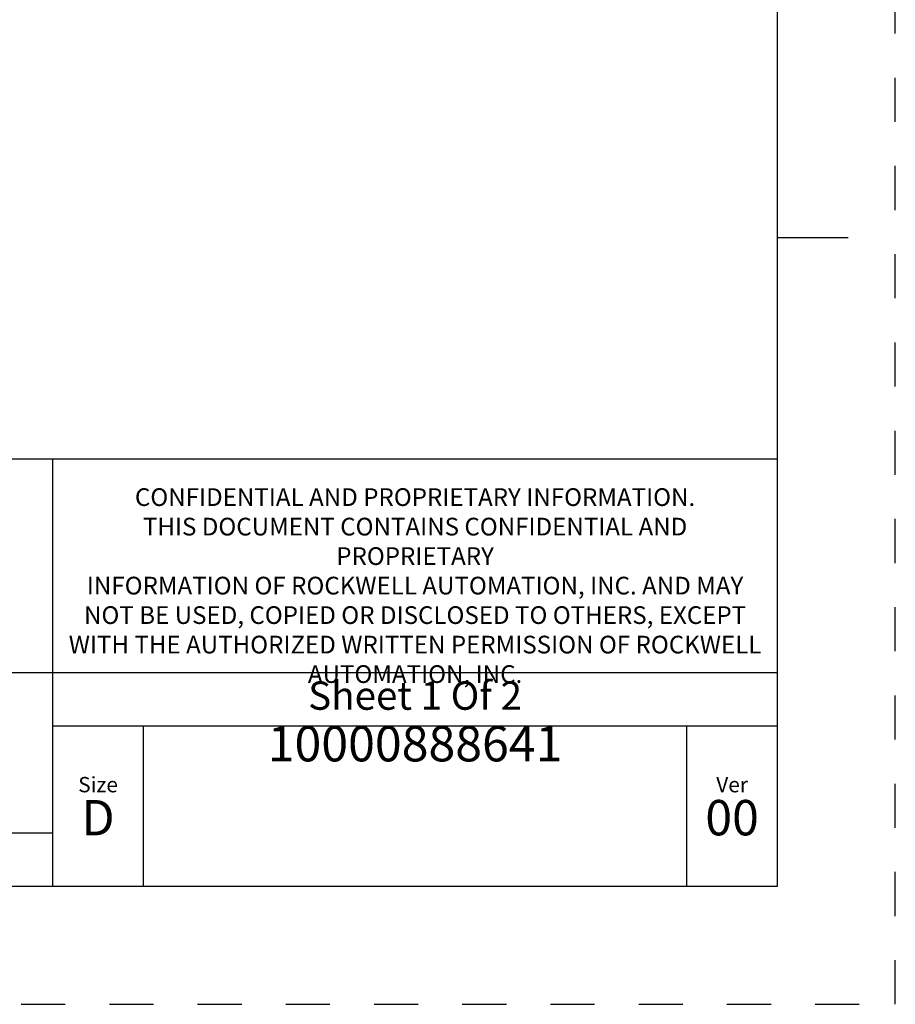
# Model space of a CAD drawing. Units: inches. Extents: x 0 to 34, y -25 to 22.
# Drawn here: x 30.3 to 34, y 0 to 4.2 of the extents above; entities that cross this region are included whole.
import ezdxf

# ---------------------------------------------------------------- set-up
doc = ezdxf.new("R2010")
doc.units = ezdxf.units.IN
doc.header["$LTSCALE"] = 1.87
doc.header["$MEASUREMENT"] = 0
doc.linetypes.add('HIDDEN', pattern=[0.2, 0.1, -0.1])
doc.layers.get('0').update_dxf_attribs({"linetype": 'CONTINUOUS'})
doc.layers.add('DEFAULT_2', color=8, linetype='HIDDEN')
doc.styles.get("Standard").update_dxf_attribs({"font": 'txt', "width": 0.8})

# ---------------------------------------------------------------- blocks, each defined once
blk = doc.blocks.new('*T18')
at = {"color": 0, "linetype": 'ByBlock', "lineweight": -2}
for p, q in [((0, 1.812), (7.68, 1.812)), ((0, 0), (0, 1.812)), ((4.608, 0), (4.608, 1.812)), ((7.68, 0), (7.68, 1.812)), ((0, 0.906), (7.68, 0.906)), ((4.608, 0.6795), (7.68, 0.6795)), ((4.992, 0), (4.992, 0.6795)), ((7.296, 0), (7.296, 0.6795)), ((0, 0.2265), (4.608, 0.2265)), ((2.304, 0), (2.304, 0.2265)), ((0, 0), (7.68, 0))]:
    blk.add_line(p, q, dxfattribs=at)
at = {"color": 0, "linetype": 'Continuous', "insert": (6.144, 1.812), "char_height": 0.075, "width": 2.952, "attachment_point": 2}
blk.add_mtext(' \\PCONFIDENTIAL AND PROPRIETARY INFORMATION.\\PTHIS DOCUMENT CONTAINS CONFIDENTIAL AND PROPRIETARY \\PINFORMATION OF ROCKWELL AUTOMATION, INC. AND MAY \\PNOT BE USED, COPIED OR DISCLOSED TO OTHERS, EXCEPT \\PWITH THE AUTHORIZED WRITTEN PERMISSION OF ROCKWELL \\PAUTOMATION, INC.', dxfattribs=at)
at = {"color": 0, "linetype": 'Continuous', "line_spacing_factor": 0.9}
for s, insert, char_height, width, attachment_point in [('Sheet 1 Of 2', (6.144, 0.79275), 0.12, 2.952, 5), (' \\P{\\W1;10000888641}', (6.144, 0.6795), 0.15, 2.184, 2), ('MC LUG ASSEMBLED TO 140G-I-3P CB', (2.304, 0.56625), 0.15, 4.488, 5), ('Size\\P \\P \\P\\H0.15;D', (4.8, 0.33975), 0.065, 0.264, 5), ('Ver\\P\\H0.12;{\\W0.8; }\\P\\H0.15;00', (7.488, 0.33975), 0.065, 0.264, 5), ('Date: 11-18-13', (2.364, 0.11325), 0.12, 2.184, 4)]:
    blk.add_mtext(s, dxfattribs=dict(at, insert=insert, char_height=char_height, width=width, attachment_point=attachment_point))

msp = doc.modelspace()

# ---------------------------------------------------------------- linework, layer by layer
at = {"color": 7, "linetype": 'Continuous'}
for p, q in [((33.5, 0.5), (33.5, 21.5)), ((33.5, 3.25), (33.8, 3.25)), ((0.5, 0.5), (33.5, 0.5))]:
    msp.add_line(p, q, dxfattribs=at)
at = {"layer": 'DEFAULT_2', "color": 8, "linetype": 'HIDDEN'}
for p, q in [((34, 0), (34, 22)), ((0, 0), (34, 0))]:
    msp.add_line(p, q, dxfattribs=at)

# ---------------------------------------------------------------- block references
msp.add_blockref('*T18', (25.82, 0.5))

doc.saveas('drawing.dxf')
